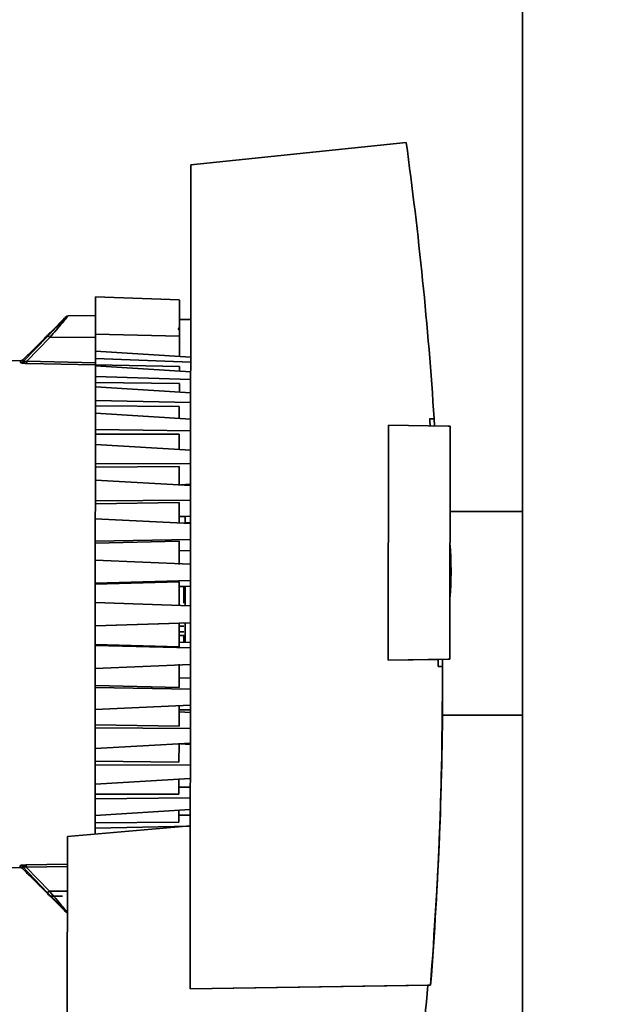
# Paper-space layout 'Blatt1' of a CAD drawing. Units: millimetres. Extents: x 0 to 5940, y 0 to 4200.
# Drawn here: x 3424 to 3520, y 3043 to 3207 of the extents above; entities that cross this region are included whole.
import ezdxf

# ---------------------------------------------------------------- set-up
doc = ezdxf.new("R2010")
doc.units = ezdxf.units.MM
doc.header["$LTSCALE"] = 10
doc.layers.add('1', color=7, linetype='Continuous')
doc.styles.add('SLDTEXTSTYLE0', font='TXT', dxfattribs={"width": 0.605})
doc.dimstyles.new('SLDDIMSTYLE0', dxfattribs={"dimtxt": 35, "dimasz": 25, "dimexe": 0, "dimexo": 0.0625, "dimgap": 8.75, "dimtad": 1, "dimdec": 1, "dimrnd": 1e-09, "dimzin": 4, "dimdsep": 46, "dimtxsty": 'SLDTEXTSTYLE0', "dimsah": 1, "dimcen": 0.09, "dimadec": 0, "dimazin": 1, "dimtfac": 1, "dimtdec": 1, "dimtofl": 0, "dimtmove": 0, "dimatfit": 3, "dimfxl": 1, "dimfrac": 2, "dimtolj": 1, "dimtzin": 12, "dimarcsym": 0})
doc.dimstyles.new('SLDDIMSTYLE1', dxfattribs={"dimtxt": 35, "dimasz": 25, "dimexe": 0, "dimexo": 0.0625, "dimgap": 8.75, "dimtad": 1, "dimdec": 1, "dimrnd": 1e-09, "dimzin": 12, "dimdsep": 46, "dimtxsty": 'SLDTEXTSTYLE0', "dimsah": 1, "dimcen": 0.09, "dimadec": 0, "dimazin": 3, "dimtfac": 1, "dimtdec": 1, "dimtofl": 0, "dimtmove": 0, "dimatfit": 3, "dimfxl": 1, "dimfrac": 2, "dimtolj": 1, "dimtzin": 12, "dimarcsym": 0})

# ---------------------------------------------------------------- blocks, each defined once
blk = doc.blocks.new('_D_2')
at = {"layer": '1'}
for p, q in [((3737.96, 3630.26), (2909.2, 3630.26)), ((2919.2, 3630.26), (2919.2, 1819.88)), ((3508.88, 1819.88), (2909.2, 1819.88))]:
    blk.add_line(p, q, dxfattribs=at)
for points in [[(2919.2, 3630.26), (2915.2, 3605.26), (2923.2, 3605.26)], [(2919.2, 1819.88), (2923.2, 1844.88), (2915.2, 1844.88)]]:
    blk.add_solid(points, dxfattribs=at)
at = {"layer": '1', "insert": (2874.09, 2632.83), "char_height": 35, "attachment_point": 1, "rotation": 90, "style": 'SLDTEXTSTYLE0'}
blk.add_mtext('ca. 1850', dxfattribs=at)
blk = doc.blocks.new('_D_4')
at = {"layer": '1'}
for p, q in [((3131.88, 3419.88), (3008.88, 3419.88)), ((3018.88, 1819.88), (3018.88, 3419.88)), ((3508.88, 1819.88), (3008.88, 1819.88))]:
    blk.add_line(p, q, dxfattribs=at)
for points in [[(3018.88, 3419.88), (3014.88, 3394.88), (3022.88, 3394.88)], [(3018.88, 1819.88), (3022.88, 1844.88), (3014.88, 1844.88)]]:
    blk.add_solid(points, dxfattribs=at)
at = {"layer": '1', "insert": (2973.76, 2566.41), "char_height": 35, "attachment_point": 1, "rotation": 90, "style": 'SLDTEXTSTYLE0'}
blk.add_mtext('1600', dxfattribs=at)

psp = doc.layouts.new('Blatt1')

# ---------------------------------------------------------------- linework, layer by layer
at = {"color": 7, "linetype": 'Continuous', "lineweight": 35}
for p, q in [((3507.88, 3294.88), (3507.88, 2986.88)), ((3488.48, 3186.55), (3452.55, 3182.81)), ((3452.55, 3182.81), (3452.42, 3045.16)), ((3450.63, 3160.23), (3436.63, 3160.73)), ((3431.69, 3157.41), (3429.09, 3154.81)), ((3436.63, 3157.63), (3432.04, 3157.56)), ((3452.53, 3156.98), (3450.63, 3156.98)), ((3428.66, 3154.2), (3424.5, 3149.91)), ((3429.01, 3153.98), (3425.15, 3150)), ((3436.62, 3154.01), (3429.01, 3153.98)), ((3450.63, 3154.19), (3436.63, 3154.49)), ((3424.13, 3150.08), (3366.04, 3151.15)), ((3424.96, 3150.69), (3424.49, 3150.23)), ((3436.62, 3151.66), (3452.52, 3150.68)), ((3436.62, 3151.66), (3436.62, 3150.46)), ((3436.62, 3150.46), (3452.52, 3149.82)), ((3436.62, 3149.41), (3436.62, 3150.46)), ((3424.13, 3149.76), (3424.13, 3150.08)), ((3424.5, 3149.91), (3424.5, 3150.23)), ((3436.59, 3149.38), (3425.13, 3149.64)), ((3436.62, 3149.75), (3425.15, 3150)), ((3436.62, 3149.41), (3450.62, 3149.1)), ((3436.62, 3149.21), (3436.62, 3149.41)), ((3452.52, 3148.2), (3436.62, 3149.21)), ((3436.62, 3147.44), (3436.62, 3149.21)), ((3450.62, 3148.32), (3450.62, 3149.1)), ((3452.52, 3146.94), (3436.62, 3147.44)), ((3436.62, 3147.44), (3436.62, 3146.46)), ((3436.61, 3143.45), (3436.62, 3145.74)), ((3450.62, 3146.25), (3436.62, 3146.46)), ((3436.62, 3146.46), (3436.62, 3145.74)), ((3436.62, 3145.74), (3452.52, 3144.72)), ((3450.62, 3146.25), (3450.62, 3144.88)), ((3452.51, 3143.08), (3436.61, 3143.45)), ((3436.61, 3143.45), (3436.61, 3142.56)), ((3450.61, 3142.45), (3436.61, 3142.56)), ((3436.61, 3142.56), (3436.61, 3141.33)), ((3450.61, 3142.45), (3450.61, 3140.45)), ((3436.61, 3141.33), (3452.51, 3140.33)), ((3436.61, 3138.57), (3436.61, 3141.33)), ((3485.47, 3100.06), (3485.51, 3139.32)), ((3485.51, 3139.32), (3495.51, 3139.14)), ((3492.39, 3140.39), (3493.14, 3140.38)), ((3493.14, 3140.38), (3492.39, 3140.38)), ((3493.14, 3140.38), (3493.22, 3139.18)), ((3493.14, 3140.38), (3493.14, 3140.38)), ((3495.51, 3139.14), (3495.81, 3139.14)), ((3495.77, 3100.23), (3495.81, 3139.14)), ((3452.51, 3138.36), (3436.61, 3138.57)), ((3436.61, 3138.57), (3436.61, 3137.79)), ((3450.61, 3137.79), (3436.61, 3137.79)), ((3436.61, 3137.79), (3436.61, 3136.09)), ((3450.61, 3137.79), (3450.61, 3135.25)), ((3436.6, 3132.94), (3436.61, 3136.09)), ((3436.61, 3136.09), (3452.51, 3135.14)), ((3452.5, 3132.88), (3436.6, 3132.94)), ((3436.6, 3132.94), (3436.6, 3132.29)), ((3450.6, 3132.4), (3436.6, 3132.29)), ((3450.6, 3132.4), (3450.6, 3129.37)), ((3436.6, 3132.29), (3436.6, 3130.16)), ((3436.6, 3130.16), (3452.5, 3129.27)), ((3436.6, 3126.69), (3436.6, 3130.16)), ((3450.85, 3129.36), (3452.5, 3129.44)), ((3450.86, 3129.36), (3451.6, 3129.4)), ((3436.6, 3126.18), (3436.59, 3123.67)), ((3452.5, 3126.79), (3436.6, 3126.69)), ((3436.6, 3126.69), (3436.6, 3126.18)), ((3450.6, 3126.39), (3436.6, 3126.18)), ((3450.6, 3126.39), (3450.59, 3122.96)), ((3507.88, 3124.88), (3495.8, 3124.88)), ((3436.59, 3123.67), (3452.49, 3122.87)), ((3436.59, 3119.96), (3436.59, 3123.67)), ((3450.59, 3124.04), (3452.5, 3124.13)), ((3450.59, 3124.04), (3451.59, 3124.08)), ((3452.49, 3122.99), (3451.59, 3122.99)), ((3452.49, 3122.99), (3451.59, 3122.99)), ((3451.59, 3122.99), (3451.59, 3122.99)), ((3452.49, 3122.99), (3451.59, 3122.99)), ((3451.59, 3122.99), (3451.59, 3122.99)), ((3452.49, 3120.22), (3436.59, 3119.96)), ((3436.59, 3119.96), (3436.59, 3119.62)), ((3450.59, 3119.93), (3436.59, 3119.62)), ((3436.59, 3119.62), (3436.59, 3116.79)), ((3450.59, 3119.93), (3450.59, 3116.05)), ((3450.59, 3118.33), (3452.49, 3118.41)), ((3450.59, 3118.33), (3452.49, 3118.41)), ((3436.58, 3112.94), (3436.59, 3116.79)), ((3436.59, 3116.79), (3452.49, 3116.1)), ((3452.48, 3113.35), (3436.58, 3112.94)), ((3450.58, 3113.17), (3436.58, 3112.77)), ((3436.58, 3112.94), (3436.58, 3112.77)), ((3436.58, 3112.77), (3436.58, 3109.69)), ((3450.58, 3113.17), (3450.58, 3109.19)), ((3450.58, 3112.36), (3452.48, 3112.43)), ((3450.58, 3112.35), (3451.38, 3112.39)), ((3436.58, 3109.69), (3452.48, 3109.12)), ((3436.58, 3105.79), (3436.58, 3109.69)), ((3452.48, 3106.33), (3436.58, 3105.79)), ((3450.58, 3106.27), (3436.58, 3105.79)), ((3450.58, 3106.27), (3450.57, 3102.29)), ((3450.58, 3106.27), (3452.48, 3106.33)), ((3450.58, 3106.27), (3451.38, 3106.3)), ((3450.58, 3106.27), (3451.38, 3106.3)), ((3436.58, 3105.79), (3436.57, 3102.71)), ((3436.58, 3105.79), (3436.58, 3105.79)), ((3450.58, 3105.76), (3451.38, 3105.73)), ((3450.58, 3104.8), (3451.38, 3104.82)), ((3450.57, 3103.1), (3452.47, 3103.02)), ((3451.38, 3104.22), (3450.58, 3104.21)), ((3450.57, 3102.29), (3436.57, 3102.71)), ((3436.57, 3102.71), (3436.57, 3102.54)), ((3436.57, 3102.54), (3452.47, 3102.11)), ((3436.57, 3098.69), (3436.57, 3102.54)), ((3495.47, 3100.23), (3485.47, 3100.06)), ((3493.81, 3100.2), (3485.47, 3100.06)), ((3485.47, 3100.06), (3485.47, 3100.06)), ((3493.81, 3100.2), (3495.77, 3100.23)), ((3494.56, 3100.21), (3494.56, 3099.03)), ((3495.77, 3100.23), (3495.47, 3100.23)), ((3495.77, 3100.23), (3495.77, 3100.23)), ((3452.47, 3099.36), (3436.57, 3098.69)), ((3436.57, 3098.69), (3436.57, 3095.86)), ((3450.57, 3099.41), (3450.57, 3095.53)), ((3494.56, 3099.03), (3493.81, 3099.03)), ((3450.57, 3097.13), (3452.47, 3097.04)), ((3494.56, 3097.13), (3494.56, 3097.13)), ((3436.56, 3091.81), (3436.57, 3095.52)), ((3450.57, 3095.53), (3436.57, 3095.86)), ((3436.57, 3095.86), (3436.57, 3095.52)), ((3436.57, 3095.52), (3452.47, 3095.23)), ((3452.46, 3092.58), (3436.56, 3091.81)), ((3436.56, 3091.81), (3436.56, 3089.3)), ((3450.56, 3092.49), (3450.56, 3089.06)), ((3452.46, 3091.8), (3450.56, 3091.76)), ((3450.56, 3091.42), (3452.46, 3091.33)), ((3494.53, 3090.88), (3507.88, 3090.88)), ((3450.56, 3089.06), (3436.56, 3089.3)), ((3436.56, 3089.3), (3436.56, 3088.8)), ((3436.56, 3088.8), (3452.46, 3088.67)), ((3436.56, 3085.33), (3436.56, 3088.8)), ((3436.56, 3085.33), (3436.55, 3083.19)), ((3452.46, 3086.19), (3436.56, 3085.33)), ((3450.56, 3086.08), (3450.55, 3083.06)), ((3452.46, 3086.01), (3450.81, 3086.1)), ((3450.55, 3083.06), (3436.55, 3083.19)), ((3436.55, 3083.19), (3436.55, 3082.55)), ((3436.55, 3082.55), (3452.45, 3082.57)), ((3436.55, 3079.39), (3436.55, 3082.55)), ((3436.55, 3079.39), (3452.45, 3080.32)), ((3450.55, 3077.67), (3450.55, 3080.21)), ((3436.55, 3077.69), (3436.55, 3079.39)), ((3452.45, 3078.89), (3450.55, 3078.89)), ((3436.55, 3077.69), (3450.55, 3077.67)), ((3436.55, 3077.69), (3436.55, 3076.91)), ((3452.45, 3077.09), (3436.55, 3076.91)), ((3436.55, 3074.16), (3436.55, 3076.91)), ((3436.55, 3074.16), (3452.45, 3075.12)), ((3450.54, 3073.01), (3450.55, 3075.01)), ((3436.54, 3072.93), (3436.55, 3074.16)), ((3452.45, 3074.17), (3450.55, 3074.17)), ((3452.44, 3072.38), (3431.94, 3070.6)), ((3436.54, 3072.93), (3450.54, 3073.01)), ((3436.54, 3072.93), (3436.54, 3072.04)), ((3452.34, 3072.37), (3436.54, 3072.04)), ((3436.54, 3071), (3436.54, 3072.04)), ((3431.94, 3070.6), (3431.88, 3004.82)), ((3365.95, 3064.47), (3424.05, 3065.43)), ((3424.05, 3065.43), (3424.05, 3065.75)), ((3424.41, 3065.28), (3424.41, 3065.6)), ((3424.41, 3065.6), (3428.57, 3061.3)), ((3424.41, 3065.28), (3424.87, 3064.82)), ((3425.05, 3065.87), (3431.94, 3066.01)), ((3425.06, 3065.51), (3431.94, 3065.64)), ((3425.06, 3065.51), (3428.92, 3061.52)), ((3428.92, 3061.52), (3431.93, 3061.5)), ((3428.98, 3060.7), (3431.6, 3058.08)), ((3428.98, 3060.68), (3431.1, 3060.68)), ((3452.42, 3045.16), (3492.56, 3045.82)), ((3452.42, 3045.16), (3492.06, 3045.81)), ((3492.56, 3045.82), (3492.06, 3045.81)), ((3492.06, 3045.81), (3492.06, 3045.81)), ((3492.06, 3045.81), (3492.06, 3045.81)), ((3492.06, 3045.81), (3492.06, 3045.81)), ((3492.06, 3045.81), (3492.06, 3045.81)), ((3492.06, 3045.81), (3492.06, 3045.81)), ((3492.06, 3045.81), (3492.06, 3045.81)), ((3492.06, 3045.81), (3492.06, 3045.81)), ((3492.06, 3045.81), (3492.06, 3045.81)), ((3492.06, 3045.81), (3492.06, 3045.81)), ((3492.06, 3045.81), (3492.06, 3045.81)), ((3492.06, 3045.81), (3492.06, 3045.81)), ((3492.06, 3045.81), (3492.06, 3045.81)), ((3492.06, 3045.81), (3492.06, 3045.81)), ((3492.06, 3045.81), (3492.06, 3045.81)), ((3492.06, 3045.81), (3492.06, 3045.81)), ((3492.06, 3045.81), (3492.06, 3045.81)), ((3492.06, 3045.81), (3492.06, 3045.81)), ((3492.06, 3045.81), (3492.06, 3045.81)), ((3492.56, 3045.82), (3492.56, 3045.82)), ((3452.42, 3045.16), (3452.42, 3045.16))]:
    psp.add_line(p, q, dxfattribs=at)
at = {"color": 7, "linetype": 'Continuous', "lineweight": 35, "flags": 128}
psp.add_lwpolyline([(3450.62, 3150.8), (3450.62, 3150.88), (3450.62, 3152.09), (3450.62, 3153.36), (3450.63, 3154.57), (3450.63, 3155.62), (3450.63, 3156.41), (3450.63, 3156.87), (3450.63, 3156.98)], dxfattribs=at)
at = {"color": 7, "linetype": 'Continuous', "lineweight": 35}
for centre, radius, start, end in [((3432.04, 3157.06), 0.5, 90.9428, 134.9428), ((3450.13, 3155.73), 0.5, 298.1112, 359.9428), ((3428.48, 3153.54), 0.694, 39.8654, 74.2945), ((3424.14, 3150.58), 0.5, 268.9428, 314.9428), ((3424.14, 3150.26), 0.502, 268.9126, 314.6696), ((3420.1, 3150.06), 5.05, 355.1313, 359.2864), ((3440.23, 3115.04), 55.74, 355.1981, 4.6876), ((3440.23, 3115.04), 55.74, 355.1981, 0.0001), ((3424.06, 3065.25), 0.502, 45.2162, 90.9731), ((3424.06, 3064.93), 0.5, 44.9428, 90.9428), ((3420.02, 3065.45), 5.05, 0.5993, 4.7542), ((3428.38, 3061.96), 0.694, 285.5934, 320.0197), ((2834.89, 3097.13), 659.18, 351.64763, 355.53457)]:
    psp.add_arc(centre, radius, start, end, dxfattribs=at)
for major_axis, start_param, end_param in [((466.75, 466.18), 5.564011, 5.634358), ((466.22, 465.65), 5.562281, 5.564087), ((466.22, 465.65), 5.501276, 5.503051), ((-466.28, 466.64), 3.849514, 3.927379), ((466.39, 465.83), 5.35262, 5.42046)]:
    psp.add_ellipse((2834.89, 3097.13), major_axis=major_axis, ratio=1, start_param=start_param, end_param=end_param, dxfattribs=at)
for points, knots in [([(3436.63, 3160.73), (3436.63, 3160.64), (3436.63, 3160.47), (3436.63, 3159.09), (3436.63, 3157.07), (3436.63, 3155.35), (3436.63, 3154.49)], [0, 0, 0, 0, 0.248919, 0.498705, 0.748491, 1, 1, 1, 1]), ([(3450.63, 3160.2), (3450.63, 3160.14), (3450.63, 3160.02), (3450.63, 3158.8), (3450.63, 3156.94), (3450.63, 3155.26), (3450.63, 3154.31), (3450.63, 3154.19)], [0, 0, 0, 0, 0.22747, 0.472861, 0.718252, 0.963644, 1, 1, 1, 1]), ([(3431.69, 3157.41), (3431.68, 3157.4), (3431.65, 3157.36), (3431.36, 3157.05), (3430.75, 3156.39), (3429.77, 3155.35), (3429.03, 3154.59), (3428.66, 3154.2)], [0, 0, 0, 0, 0.125543, 0.251089, 0.500664, 0.750344, 1, 1, 1, 1]), ([(3432.04, 3157.56), (3432.02, 3157.54), (3432, 3157.51), (3431.71, 3157.16), (3431.1, 3156.42), (3430.12, 3155.26), (3429.38, 3154.41), (3429.01, 3153.98)], [0, 0, 0, 0, 0.125829, 0.2558767, 0.5068508, 0.7545109, 1, 1, 1, 1]), ([(3424.96, 3150.69), (3424.97, 3150.7), (3425, 3150.73), (3425.25, 3150.97), (3425.69, 3151.39), (3426.37, 3152.05), (3427.22, 3152.9), (3428.01, 3153.7), (3428.61, 3154.31), (3428.93, 3154.65), (3429.07, 3154.8), (3429.09, 3154.81), (3429.09, 3154.81)], [0, 0, 0, 0, 0.069142, 0.137971, 0.237004, 0.376386, 0.520114, 0.693724, 0.804693, 0.89001, 0.959695, 1, 1, 1, 1]), ([(3436.63, 3154.49), (3436.62, 3153.96), (3436.62, 3152.91), (3436.62, 3151.94), (3436.62, 3151.67), (3436.62, 3151.66)], [0, 0, 0, 0, 0.49503, 0.990066, 1, 1, 1, 1]), ([(3450.63, 3154.19), (3450.62, 3153.66), (3450.62, 3152.58), (3450.62, 3151.39), (3450.62, 3150.97), (3450.62, 3150.8)], [0, 0, 0, 0, 0.37873, 0.757466, 1, 1, 1, 1]), ([(3425.13, 3149.64), (3425.01, 3149.64), (3424.77, 3149.65), (3424.49, 3149.67), (3424.31, 3149.69), (3424.21, 3149.72), (3424.15, 3149.74), (3424.14, 3149.75), (3424.13, 3149.76)], [0, 0, 0, 0, 0.251612, 0.501293, 0.630135, 0.751215, 0.875579, 1, 1, 1, 1]), ([(3424.5, 3149.91), (3424.49, 3149.9), (3424.49, 3149.88), (3424.52, 3149.87), (3424.59, 3149.87), (3424.71, 3149.89), (3424.9, 3149.93), (3425.06, 3149.98), (3425.15, 3150)], [0, 0, 0, 0, 0.107215, 0.209261, 0.315284, 0.43266, 0.69915, 1, 1, 1, 1]), ([(3451.59, 3122.99), (3451.59, 3123.22), (3451.59, 3123.47), (3451.59, 3124.03), (3451.59, 3124.08)], [0, 0, 0, 0, 0.909411, 1, 1, 1, 1]), ([(3451.38, 3112.39), (3451.38, 3112.36), (3451.38, 3112.22), (3451.38, 3111.28), (3451.38, 3110.17), (3451.38, 3109.61)], [0, 0, 0, 0, 0.12746, 0.56373, 1, 1, 1, 1]), ([(3451.58, 3109.15), (3451.58, 3109.58), (3451.58, 3110.81), (3451.58, 3111.77), (3451.58, 3112.39)], [0, 0, 0, 0, 0.3465746, 1, 1, 1, 1]), ([(3451.57, 3103.06), (3451.57, 3103.69), (3451.58, 3104.64), (3451.58, 3105.88), (3451.58, 3106.3)], [0, 0, 0, 0, 0.653571, 1, 1, 1, 1]), ([(3451.38, 3104.25), (3451.37, 3103.8), (3451.37, 3103.23), (3451.37, 3103.1), (3451.37, 3103.07)], [0, 0, 0, 0, 0.773866, 1, 1, 1, 1]), ([(3494.56, 3099.03), (3494.5, 3090.15), (3494.37, 3072.39), (3493.17, 3054.68), (3492.56, 3045.82)], [0, 0, 0, 0, 0.499876, 1, 1, 1, 1]), ([(3424.05, 3065.75), (3424.05, 3065.76), (3424.06, 3065.77), (3424.13, 3065.79), (3424.23, 3065.82), (3424.41, 3065.84), (3424.69, 3065.86), (3424.93, 3065.87), (3425.05, 3065.87)], [0, 0, 0, 0, 0.124289, 0.248617, 0.370603, 0.498463, 0.748134, 1, 1, 1, 1]), ([(3425.06, 3065.51), (3424.98, 3065.53), (3424.82, 3065.58), (3424.63, 3065.62), (3424.5, 3065.64), (3424.44, 3065.64), (3424.4, 3065.63), (3424.41, 3065.61), (3424.41, 3065.6)], [0, 0, 0, 0, 0.301089, 0.567742, 0.684689, 0.790888, 0.892906, 1, 1, 1, 1]), ([(3428.98, 3060.7), (3428.98, 3060.7), (3429, 3060.68), (3428.88, 3060.8), (3428.63, 3061.06), (3428.16, 3061.56), (3427.45, 3062.28), (3426.58, 3063.15), (3425.81, 3063.92), (3425.25, 3064.45), (3424.98, 3064.72), (3424.88, 3064.81), (3424.87, 3064.82), (3424.87, 3064.82)], [0, 0, 0, 0, 0.029897, 0.094152, 0.162609, 0.267924, 0.411674, 0.559091, 0.733404, 0.834788, 0.91352, 0.977932, 1, 1, 1, 1]), ([(3428.57, 3061.3), (3428.94, 3060.91), (3429.68, 3060.15), (3430.65, 3059.11), (3431.27, 3058.44), (3431.55, 3058.13), (3431.58, 3058.1), (3431.59, 3058.08)], [0, 0, 0, 0, 0.249641, 0.499298, 0.748846, 0.874493, 1, 1, 1, 1]), ([(3428.92, 3061.52), (3429.28, 3061.09), (3430.03, 3060.23), (3431, 3059.07), (3431.61, 3058.33), (3431.9, 3057.99), (3431.92, 3057.95), (3431.94, 3057.94)], [0, 0, 0, 0, 0.245487, 0.493139, 0.744097, 0.874216, 1, 1, 1, 1]), ([(3431.59, 3058.08), (3431.62, 3058.06), (3431.66, 3058.02), (3431.75, 3057.97), (3431.84, 3057.94), (3431.9, 3057.94), (3431.93, 3057.94)], [0, 0, 0, 0, 0.2532508, 0.5112321, 0.7692041, 1, 1, 1, 1])]:
    psp.add_open_spline(points, degree=3, knots=knots, dxfattribs=at)

# ---------------------------------------------------------------- dimensions: what is measured, and where the dimension line sits
at = {"layer": '1'}
for base, p1, p2, dimstyle, picture, middle in [((2919.2, 1819.88), (3747.96, 3630.26), (3518.88, 1819.88), 'SLDDIMSTYLE0', '_D_2', (2919.2, 2725.07)), ((3018.88, 3419.88), (3518.88, 1819.88), (3141.88, 3419.88), 'SLDDIMSTYLE1', '_D_4', (3018.88, 2619.88))]:
    dim = psp.add_linear_dim(base=base, p1=p1, p2=p2, angle=90, dimstyle=dimstyle, dxfattribs=at)
    dim.commit()
    dim.dimension.update_dxf_attribs({"geometry": picture, "text_midpoint": middle, "dimtype": 160})

doc.saveas('drawing.dxf')
